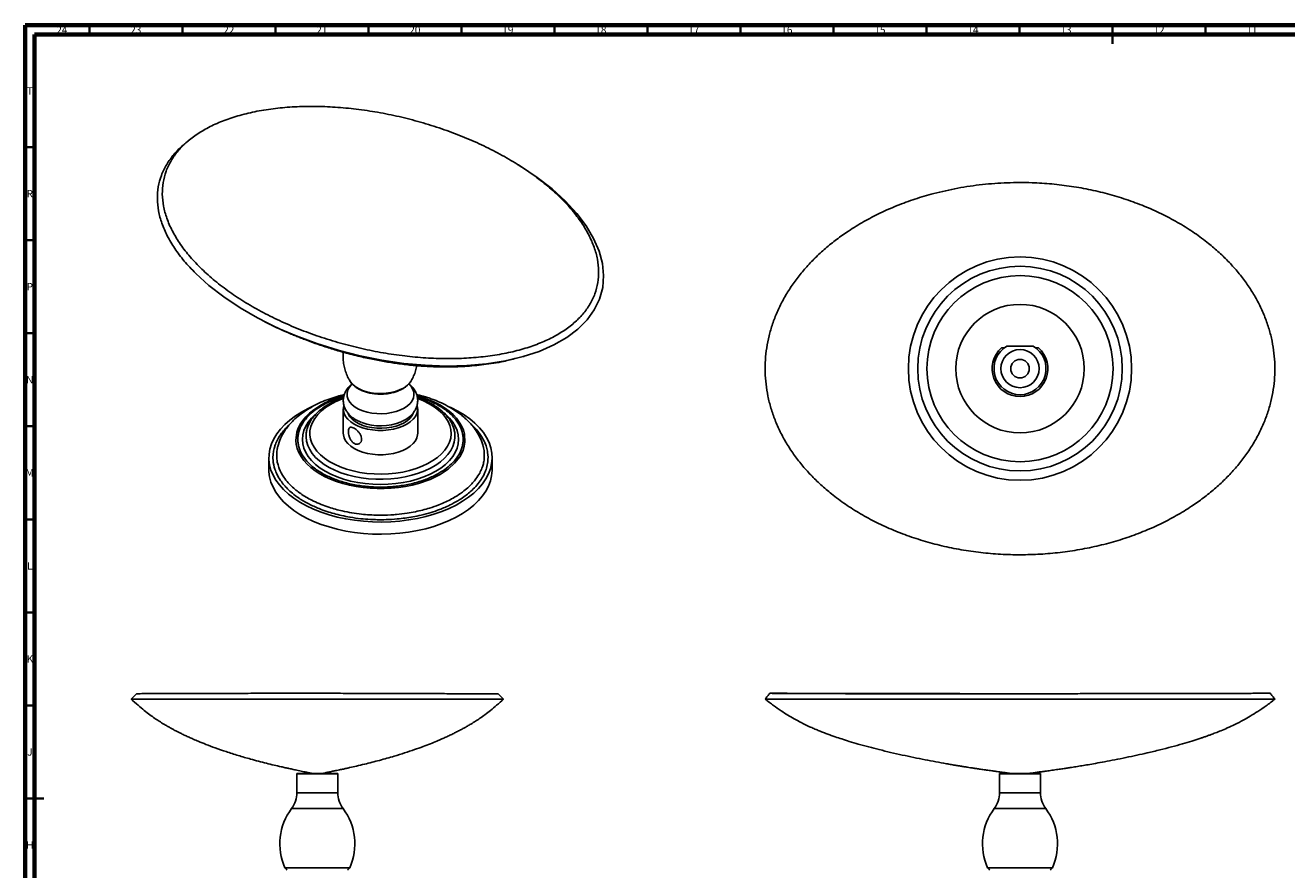
# Model space of a CAD drawing. Units: millimetres. Extents: x 15 to 1184, y 5 to 836.
# Drawn here: x 15 to 693, y 382 to 836 of the extents above; entities that cross this region are included whole.
import ezdxf

# ---------------------------------------------------------------- set-up
doc = ezdxf.new("R2010")
doc.units = ezdxf.units.MM
doc.styles.add('SLDTEXTSTYLE0', font='TXT', dxfattribs={"width": 0.75})

msp = doc.modelspace()

# ---------------------------------------------------------------- linework, layer by layer
at = {"color": 7, "linetype": 'Continuous', "lineweight": 70}
for p, q in [((15, 5), (15, 836)), ((15, 836), (1184, 836)), ((20, 10), (20, 831)), ((20, 831), (1179, 831))]:
    msp.add_line(p, q, dxfattribs=at)
at = {"color": 7, "linetype": 'Continuous', "lineweight": 35}
for p, q in [((49.5, 831), (49.5, 836)), ((99.5, 831), (99.5, 836)), ((149.5, 831), (149.5, 836)), ((199.5, 831), (199.5, 836)), ((249.5, 831), (249.5, 836)), ((299.5, 831), (299.5, 836)), ((349.5, 831), (349.5, 836)), ((399.5, 831), (399.5, 836)), ((449.5, 831), (449.5, 836)), ((499.5, 831), (499.5, 836)), ((549.5, 831), (549.5, 836)), ((599.5, 836), (599.5, 826)), ((599.5, 831), (599.5, 836)), ((649.5, 831), (649.5, 836)), ((20, 770.5), (15, 770.5)), ((20, 720.5), (15, 720.5)), ((20, 670.5), (15, 670.5)), ((20, 620.5), (15, 620.5)), ((20, 570.5), (15, 570.5)), ((20, 520.5), (15, 520.5)), ((20, 470.5), (15, 470.5)), ((15, 420.5), (25, 420.5)), ((20, 420.5), (15, 420.5))]:
    msp.add_line(p, q, dxfattribs=at)
at = {"color": 7, "linetype": 'Continuous', "lineweight": 25}
for p, q in [((282.92, 658.01), (283.21, 658.08)), ((539.74, 662.66), (541.31, 662.66)), ((542.74, 663.6), (556.74, 663.6)), ((558.16, 662.66), (559.74, 662.66)), ((185.97, 629.8), (185.97, 616.74)), ((225.97, 616.74), (225.97, 629.8)), ((145.97, 603.67), (145.97, 597.14)), ((265.97, 597.14), (265.97, 603.67)), ((161.02, 433.89), (172.02, 433.89)), ((161.02, 433.7), (161.02, 423.59)), ((172.02, 433.89), (183.03, 433.89)), ((183.02, 423.59), (183.02, 433.7)), ((538.73, 433.89), (560.74, 433.89)), ((538.74, 433.7), (538.74, 423.59)), ((560.74, 423.59), (560.74, 433.7))]:
    msp.add_line(p, q, dxfattribs=at)
at = {"color": 8, "linetype": 'Continuous', "lineweight": 25}
for p, q in [((183.02, 433.7), (161.02, 433.7)), ((560.74, 433.7), (538.74, 433.7)), ((183.02, 423.59), (161.02, 423.59)), ((560.74, 423.59), (538.74, 423.59)), ((185.83, 415.18), (158.21, 415.18)), ((563.55, 415.18), (535.93, 415.18)), ((154.63, 383.27), (172.02, 383.27)), ((172.02, 383.27), (189.41, 383.27)), ((532.35, 383.27), (567.13, 383.27))]:
    msp.add_line(p, q, dxfattribs=at)
at = {"color": 7, "linetype": 'Continuous', "lineweight": 25, "flags": 128}
for points in [[(281.82, 759.83), (290.22, 754.23), (298.19, 748.05), (305.31, 741.58), (311.47, 734.92), (316.56, 728.18), (320.56, 721.41), (323.47, 714.67), (325.25, 708), (325.9, 701.45), (325.4, 695.06), (323.73, 688.9), (320.91, 683.05), (316.99, 677.63), (312.03, 672.66), (306.07, 668.18), (299.15, 664.2), (291.33, 660.78), (282.66, 657.92), (273.16, 655.67), (263.01, 654.07), (252.39, 653.15), (241.37, 652.88), (230.03, 653.28), (218.47, 654.33), (206.76, 656.04), (194.99, 658.38), (183.24, 661.37), (171.71, 664.95), (160.6, 669.06), (149.97, 673.66), (139.9, 678.71), (130.46, 684.17), (121.72, 690.01), (113.75, 696.18), (106.62, 702.65), (106.62, 702.65)], [(222.26, 644.62), (222.45, 644.91), (222.45, 644.92)], [(221.15, 643.23), (221.21, 643.17), (222.47, 641.8), (223.36, 640.33), (223.86, 638.8), (223.96, 637.25), (223.66, 635.71), (222.96, 634.21), (221.88, 632.79), (220.45, 631.47), (218.7, 630.29), (216.66, 629.28), (214.38, 628.45), (211.91, 627.83), (209.32, 627.43), (206.64, 627.26), (203.95, 627.32), (201.31, 627.6), (198.77, 628.12), (196.39, 628.84), (194.23, 629.76), (192.33, 630.86), (190.73, 632.11), (189.47, 633.49), (188.58, 634.95), (188.08, 636.48), (187.98, 638.03), (188.28, 639.57), (188.98, 641.07), (190.06, 642.5), (190.74, 643.18)], [(163.54, 628.17), (160.23, 626.09), (157.21, 623.86), (154.53, 621.5), (152.18, 619.02), (150.19, 616.44), (148.58, 613.77), (147.34, 611.04), (146.5, 608.25), (146.05, 605.44), (146, 602.61), (146.35, 599.79), (147.09, 597), (148.23, 594.25), (149.75, 591.57), (151.65, 588.96), (153.91, 586.46), (156.51, 584.06), (159.44, 581.8), (162.69, 579.69), (166.22, 577.73), (170.01, 575.94), (174.05, 574.34), (178.29, 572.94), (182.73, 571.74), (187.31, 570.75), (192.02, 569.98), (196.83, 569.44), (201.69, 569.12), (206.58, 569.04), (211.47, 569.18), (216.32, 569.56), (221.1, 570.16), (225.79, 570.98), (230.34, 572.02), (234.72, 573.27), (238.92, 574.73), (242.9, 576.37), (246.63, 578.2), (250.09, 580.2), (253.26, 582.35), (256.11, 584.65), (258.63, 587.07), (260.8, 589.61), (262.6, 592.23), (264.03, 594.94), (265.07, 597.7), (265.72, 600.5), (265.97, 603.32), (265.82, 606.14), (265.27, 608.95), (264.33, 611.72), (262.99, 614.44), (261.28, 617.09), (259.21, 619.65), (256.77, 622.1), (254, 624.43), (250.91, 626.62), (247.52, 628.66), (243.86, 630.53), (243.39, 630.75)], [(169.28, 631.08), (167.14, 630.08), (163.54, 628.17)], [(225.71, 631.66), (225.92, 630.63), (225.92, 628.98), (225.51, 627.35), (224.71, 625.77), (223.52, 624.27), (221.98, 622.88), (220.11, 621.64), (217.95, 620.56), (215.55, 619.67), (212.96, 618.98), (210.22, 618.52), (207.4, 618.29), (204.54, 618.29), (201.72, 618.52), (198.98, 618.98), (196.38, 619.67), (193.98, 620.56), (191.83, 621.64), (189.96, 622.88), (188.42, 624.27), (187.23, 625.77), (186.43, 627.35), (186.02, 628.98), (186.02, 630.63), (186.26, 631.75)], [(223.52, 627.5), (222.96, 626.37), (221.88, 624.95), (220.45, 623.63), (218.7, 622.45), (216.66, 621.44), (214.38, 620.62), (211.91, 619.99), (209.32, 619.59), (206.64, 619.42), (203.95, 619.48), (201.31, 619.77), (198.77, 620.28), (196.39, 621), (194.23, 621.93), (192.33, 623.02), (190.73, 624.27), (189.47, 625.65), (188.58, 627.11), (188.38, 627.59)], [(225.97, 616.74), (225.92, 615.91), (225.51, 614.28), (224.71, 612.7), (223.52, 611.2), (221.98, 609.82), (220.11, 608.57), (217.95, 607.49), (215.55, 606.6), (212.96, 605.92), (210.22, 605.46), (207.4, 605.22), (204.54, 605.22), (201.72, 605.46), (198.98, 605.92), (196.38, 606.6), (193.98, 607.49), (191.83, 608.57), (189.96, 609.82), (188.42, 611.2), (187.23, 612.7), (186.43, 614.28), (186.02, 615.91), (185.97, 616.74)], [(145.97, 597.14), (146, 596.08), (146.35, 593.26), (147.09, 590.47), (148.23, 587.72), (149.75, 585.04), (151.65, 582.43), (153.91, 579.92), (156.51, 577.53), (159.44, 575.27), (162.69, 573.15), (166.22, 571.2), (170.01, 569.41), (174.05, 567.81), (178.29, 566.41), (182.73, 565.21), (187.31, 564.22), (192.02, 563.45), (196.83, 562.91), (201.69, 562.59), (206.58, 562.51), (211.47, 562.65), (216.32, 563.02), (221.1, 563.62), (225.79, 564.45), (230.34, 565.49), (234.72, 566.74), (238.92, 568.19), (242.9, 569.84), (246.63, 571.67), (250.09, 573.67), (253.26, 575.82), (256.11, 578.12), (258.63, 580.54), (260.8, 583.07), (262.6, 585.7), (264.03, 588.4), (265.07, 591.16), (265.72, 593.97), (265.97, 596.79), (265.97, 597.14)]]:
    msp.add_lwpolyline(points, dxfattribs=at)
at = {"color": 8, "linetype": 'Continuous', "lineweight": 25, "flags": 128}
for points in [[(189.48, 644.94), (189.72, 644.55), (190.85, 643.16), (192.34, 641.89), (194.15, 640.76), (196.24, 639.8), (198.55, 639.04), (201.04, 638.5), (203.64, 638.17), (206.3, 638.09), (208.95, 638.23), (211.53, 638.61), (213.98, 639.21), (216.24, 640.02), (218.27, 641.03)], [(225.61, 636.92), (228.77, 635.96), (231.96, 634.79), (235, 633.45), (237.88, 631.95), (240.46, 630.36), (242.82, 628.63), (244.96, 626.76), (246.82, 624.78), (248.34, 622.78), (249.57, 620.7), (250.51, 618.52), (251.13, 616.28), (251.38, 611.94), (251.03, 609.74), (250.36, 607.54), (248.55, 604.02), (245.83, 600.61), (242.38, 597.52), (238.12, 594.68), (232.65, 591.98), (226.39, 589.79), (222.95, 588.89), (219.35, 588.16), (215.59, 587.59), (211.72, 587.21), (207.98, 587.03), (204.2, 587.02), (200.39, 587.2), (196.57, 587.56), (192.9, 588.1), (189.3, 588.82), (185.73, 589.73), (182.29, 590.83), (179.17, 592.04), (176.21, 593.4), (173.43, 594.91), (170.84, 596.57), (168.56, 598.32), (166.52, 600.18), (164.73, 602.18), (163.24, 604.27), (162.1, 606.35), (161.26, 608.5), (160.72, 610.7), (160.51, 612.95), (161.04, 617.3), (161.79, 619.47), (162.87, 621.62), (164.22, 623.66), (165.87, 625.63), (167.85, 627.56), (170.12, 629.39), (173.82, 631.81), (173.82, 631.81)], [(179.1, 632.25), (176.48, 630.57), (174.17, 628.75), (172.2, 626.8), (170.59, 624.74), (169.35, 622.6), (168.5, 620.39), (168.05, 618.15), (168, 615.89), (168.35, 613.64), (169.1, 611.42), (170.24, 609.26), (171.76, 607.18), (173.65, 605.2), (175.87, 603.35), (178.42, 601.63), (181.25, 600.08), (184.35, 598.7), (187.68, 597.51), (191.2, 596.53), (194.88, 595.76), (198.68, 595.21), (202.55, 594.89), (206.46, 594.8), (210.36, 594.95), (214.22, 595.32), (217.99, 595.93), (221.63, 596.75), (225.11, 597.79), (228.38, 599.02), (231.42, 600.45), (234.19, 602.05), (236.65, 603.8), (238.8, 605.69), (240.59, 607.69), (242.02, 609.8), (243.06, 611.97), (243.71, 614.2), (243.97, 616.46), (243.82, 618.71), (243.26, 620.95), (242.32, 623.14), (240.98, 625.26), (239.28, 627.3), (237.22, 629.22), (234.83, 631.01), (232.14, 632.64), (229.17, 634.11), (225.97, 635.39)], [(240.33, 627.42), (240.89, 626.94), (243.01, 624.9), (244.77, 622.75), (246.16, 620.51), (247.16, 618.2), (247.77, 615.85), (247.97, 613.47), (247.77, 611.1), (247.16, 608.74), (246.16, 606.43), (244.77, 604.19), (243.01, 602.04), (240.89, 600), (238.44, 598.09), (235.67, 596.33), (232.61, 594.73), (229.3, 593.31), (225.77, 592.09), (222.04, 591.07), (218.16, 590.27), (214.16, 589.69), (210.09, 589.34), (205.97, 589.23), (201.85, 589.34), (197.78, 589.69), (193.78, 590.27), (189.9, 591.07), (186.17, 592.09), (182.64, 593.31), (179.32, 594.73), (176.27, 596.33), (173.5, 598.09), (171.05, 600), (168.93, 602.04), (167.17, 604.19), (165.78, 606.43), (164.78, 608.74), (164.17, 611.1), (163.97, 613.47), (164.17, 615.85), (164.78, 618.2), (165.78, 620.51), (167.17, 622.75), (168.93, 624.9), (170.73, 626.66)], [(245.97, 614.83), (245.94, 614.24), (245.59, 611.95), (244.85, 609.69), (243.72, 607.48), (242.22, 605.35), (240.36, 603.31), (238.15, 601.39), (235.63, 599.61), (232.81, 597.98), (229.72, 596.53), (226.4, 595.25), (222.87, 594.18), (219.18, 593.31), (215.36, 592.66), (211.44, 592.23), (207.47, 592.03), (203.48, 592.06), (199.52, 592.32), (195.62, 592.8), (191.82, 593.51), (188.17, 594.43), (184.69, 595.55), (181.42, 596.87), (178.4, 598.37), (175.65, 600.04), (173.2, 601.86), (171.08, 603.81), (169.31, 605.87), (167.9, 608.02), (166.86, 610.25), (166.22, 612.52), (165.97, 614.82), (165.98, 615.66)]]:
    msp.add_lwpolyline(points, dxfattribs=at)
at = {"color": 7, "linetype": 'Continuous', "lineweight": 25}
for radius in [60, 55, 50, 34.55, 10.25, 5]:
    msp.add_circle((549.74, 651.48), radius, dxfattribs=at)
for centre, radius, start, end in [((549.74, 651.48), 15, 131.81031, 48.18969), ((549.74, 651.48), 14, 120, 60), ((205.94, 649.2), 28.53, 249.53194, 292.92206), ((157.02, 433.7), 4, 0, 2.70815), ((187.02, 433.7), 4, 177.29185, 180), ((534.74, 433.7), 4, 0, 2.70815), ((564.74, 433.7), 4, 177.29185, 180), ((147.02, 423.59), 14, 323.07609, 0), ((197.02, 423.59), 14, 180, 216.92391), ((524.74, 423.59), 14, 323.07609, 0), ((574.74, 423.59), 14, 180, 216.92391), ((183.49, 396.19), 31.62, 143.07609, 204.11527), ((160.55, 396.19), 31.62, 335.88473, 36.92391), ((561.2, 396.19), 31.62, 143.07609, 204.11527), ((538.27, 396.19), 31.62, 335.88473, 36.92391), ((156.46, 384.09), 2, 204.11527, 249.75242), ((187.59, 384.09), 2, 290.24758, 335.88473), ((534.17, 384.09), 2, 204.11527, 249.75242), ((565.3, 384.09), 2, 290.24758, 335.88473)]:
    msp.add_arc(centre, radius, start, end, dxfattribs=at)
at = {"color": 8, "linetype": 'Continuous', "lineweight": 25}
for centre, radius, start, end in [((212.83, 651.1), 11.45, 298.36642, 325.51868), ((200.25, 595.07), 42.77, 109.51465, 119.63547)]:
    msp.add_arc(centre, radius, start, end, dxfattribs=at)
at = {"color": 7, "linetype": 'Continuous', "lineweight": 25}
for points, knots in [([(109.03, 705.81), (106.95, 707.97), (102.84, 712.25), (97.86, 718.9), (93.88, 725.55), (90.99, 732.18), (89.2, 738.74), (88.51, 745.17), (88.95, 751.44), (90.52, 757.47), (93.22, 763.18), (96.99, 768.5), (101.79, 773.36), (107.57, 777.74), (114.29, 781.62), (121.9, 784.96), (130.36, 787.72), (139.6, 789.88), (149.48, 791.4), (159.87, 792.27), (170.66, 792.49), (181.77, 792.06), (193.11, 790.99), (204.6, 789.28), (216.17, 786.94), (227.68, 783.98), (238.98, 780.44), (249.91, 776.36), (260.37, 771.8), (270.27, 766.8), (279.56, 761.39), (288.17, 755.63), (296.01, 749.54), (303.01, 743.2), (309.07, 736.67), (314.09, 730.06), (318.06, 723.43), (320.94, 716.84), (322.74, 710.32), (323.43, 703.93), (322.99, 697.72), (321.42, 691.74), (318.72, 686.07), (314.95, 680.8), (310.15, 675.97), (304.37, 671.61), (297.65, 667.75), (290.04, 664.41), (281.58, 661.64), (272.34, 659.46), (262.46, 657.91), (252.07, 657.01), (241.28, 656.76), (230.17, 657.16), (218.83, 658.2), (207.33, 659.88), (195.77, 662.19), (184.25, 665.12), (172.95, 668.64), (162.02, 672.68), (151.57, 677.21), (141.67, 682.18), (132.37, 687.55), (123.78, 693.3), (115.89, 699.36), (111.31, 703.66), (109.03, 705.81)], [0, 0, 0, 0, 0.017564, 0.0346463, 0.0512413, 0.0673478, 0.0829736, 0.0981349, 0.1128627, 0.1272232, 0.1411467, 0.1545983, 0.1677194, 0.1806442, 0.1935146, 0.2064752, 0.219669, 0.2332505, 0.2472052, 0.2614885, 0.2761861, 0.2913467, 0.3070021, 0.3231787, 0.339877, 0.3571175, 0.374711, 0.3924493, 0.4103119, 0.4282564, 0.4462392, 0.4642166, 0.4821445, 0.5, 0.5175669, 0.5346441, 0.5512391, 0.5673472, 0.5829731, 0.5981347, 0.6128628, 0.6272231, 0.6411467, 0.6545982, 0.6677194, 0.6806442, 0.6935145, 0.7064751, 0.719669, 0.7332504, 0.7472052, 0.7614885, 0.7761861, 0.7913466, 0.807002, 0.8231787, 0.839877, 0.8571174, 0.8747111, 0.892449, 0.9103145, 0.9282558, 0.9462366, 0.9642139, 0.9821471, 1, 1, 1, 1]), ([(102.69, 773.91), (102.32, 773.6), (101.59, 772.99), (100.86, 772.37), (100.49, 772.06)], [0, 0, 0, 0, 0.499983, 1, 1, 1, 1]), ([(106.62, 702.65), (104.51, 704.86), (100.33, 709.2), (95.27, 715.96), (91.24, 722.73), (88.32, 729.48), (86.51, 736.16), (85.85, 742.73), (86.33, 749.13), (87.99, 755.3), (90.77, 761.17), (94.79, 766.58), (98.09, 770.22), (100.33, 771.88), (100.54, 772.04)], [0, 0, 0, 0, 0.10313, 0.203529, 0.301174, 0.396081, 0.48829, 0.577947, 0.66521, 0.750472, 0.833316, 0.913514, 0.991867, 1, 1, 1, 1]), ([(281.83, 759.84), (281.46, 760.08), (280.7, 760.55), (279.94, 761.02), (279.56, 761.26)], [0, 0, 0, 0, 0.500014, 1, 1, 1, 1]), ([(503.33, 745.56), (499.96, 744.62), (493.3, 742.74), (483.65, 739.18), (474.45, 735.15), (465.73, 730.6), (457.97, 725.84), (451.13, 721), (445.14, 716.17), (439.59, 711.05), (434.48, 705.67), (429.85, 700.02), (425.72, 694.14), (422.14, 688.08), (419.11, 681.87), (416.67, 675.56), (414.8, 669.16), (413.51, 662.7), (412.79, 656.2), (412.66, 649.68), (413.11, 643.15), (414.15, 636.66), (415.77, 630.2), (417.98, 623.81), (420.77, 617.53), (424.12, 611.39), (428, 605.45), (432.39, 599.73), (437.27, 594.25), (442.61, 589.03), (448.8, 583.74), (455.91, 578.47), (464, 573.35), (472.65, 568.68), (481.81, 564.52), (491.42, 560.87), (501.4, 557.8), (511.64, 555.31), (522.07, 553.43), (532.63, 552.16), (543.29, 551.49), (553.98, 551.42), (564.66, 551.97), (575.29, 553.13), (585.8, 554.9), (596.13, 557.27), (606.17, 560.24), (615.82, 563.76), (625.03, 567.81), (633.75, 572.35), (641.5, 577.11), (648.34, 581.95), (654.33, 586.78), (659.89, 591.9), (665, 597.29), (669.63, 602.93), (673.75, 608.81), (677.34, 614.88), (680.36, 621.08), (682.81, 627.39), (684.68, 633.79), (685.97, 640.25), (686.68, 646.75), (686.81, 653.28), (686.36, 659.8), (685.32, 666.3), (683.7, 672.75), (681.49, 679.14), (678.71, 685.43), (675.36, 691.56), (671.47, 697.51), (667.08, 703.22), (662.21, 708.7), (656.87, 713.92), (650.68, 719.21), (643.57, 724.48), (635.47, 729.6), (626.83, 734.27), (617.67, 738.44), (608.05, 742.08), (598.08, 745.16), (587.84, 747.64), (577.41, 749.52), (566.84, 750.8), (555.3, 751.52), (542.82, 751.51), (529.49, 750.53), (516.27, 748.66), (507.64, 746.59), (503.33, 745.56)], [0, 0, 0, 0, 0.014009, 0.027723, 0.04114, 0.054258, 0.067079, 0.07754, 0.087807, 0.097883, 0.107777, 0.117517, 0.127107, 0.136514, 0.145714, 0.154726, 0.163602, 0.172376, 0.181083, 0.189768, 0.198472, 0.207234, 0.216091, 0.225098, 0.234277, 0.243611, 0.253076, 0.26268, 0.272458, 0.282422, 0.292582, 0.305049, 0.317832, 0.33093, 0.344359, 0.358115, 0.372086, 0.386154, 0.400296, 0.414507, 0.428759, 0.443035, 0.457319, 0.471582, 0.485818, 0.500003, 0.514012, 0.527728, 0.541141, 0.554262, 0.567082, 0.577543, 0.58781, 0.597886, 0.60778, 0.61752, 0.62711, 0.636517, 0.645717, 0.654729, 0.663605, 0.672378, 0.681086, 0.689771, 0.698475, 0.707237, 0.716094, 0.725101, 0.73428, 0.743614, 0.753079, 0.762683, 0.772461, 0.782425, 0.792585, 0.805052, 0.817835, 0.830933, 0.844362, 0.858117, 0.872089, 0.886157, 0.900299, 0.91451, 0.928761, 0.946608, 0.964454, 0.982262, 1, 1, 1, 1]), ([(143.8, 676.66), (145.66, 675.74), (148.99, 674.07), (153.53, 671.99), (157.03, 670.46), (159.8, 669.3), (162.22, 668.32), (166.18, 666.76), (171.7, 664.73), (178.71, 662.41), (186.05, 660.22), (193.69, 658.23), (201.48, 656.51), (208.81, 655.15), (216.06, 654.05), (223.81, 653.16), (232.36, 652.54), (241.63, 652.31), (251.46, 652.61), (261.73, 653.58), (271.03, 655), (276.76, 656.48), (279.05, 657.07)], [0, 0, 0, 0, 0.046066, 0.082581, 0.110001, 0.130436, 0.14953, 0.167697, 0.223701, 0.277641, 0.328511, 0.390834, 0.449399, 0.50067, 0.55057, 0.605933, 0.666453, 0.731826, 0.801254, 0.873207, 0.949366, 1, 1, 1, 1]), ([(185.88, 660.32), (185.85, 659.36), (185.78, 657.35), (186.11, 654.33), (186.74, 651.34), (187.71, 648.51), (188.64, 646.37), (189.33, 645.25), (189.51, 644.95)], [0, 0, 0, 0, 0.179963, 0.374453, 0.564996, 0.751471, 0.93367, 1, 1, 1, 1]), ([(222.41, 644.87), (222.43, 644.9), (222.98, 645.74), (223.82, 647.56), (224.89, 650.26), (225.32, 652.16), (225.53, 653.1)], [0, 0, 0, 0, 0.014467, 0.343067, 0.674748, 1, 1, 1, 1]), ([(189.49, 644.97), (189.71, 644.61), (190.22, 643.75), (191.38, 642.53), (192.92, 641.31), (194.74, 640.23), (196.8, 639.34), (199.04, 638.63), (201.42, 638.13), (203.89, 637.84), (206.4, 637.77), (208.9, 637.92), (211.34, 638.28), (213.68, 638.85), (215.83, 639.61), (217.22, 640.28), (217.89, 640.66), (217.97, 640.71)], [0, 0, 0, 0, 0.050394, 0.119922, 0.19139, 0.26412, 0.337344, 0.41049, 0.483443, 0.556225, 0.628916, 0.701616, 0.77441, 0.8474, 0.920699, 0.990407, 1, 1, 1, 1]), ([(217.97, 640.71), (218.3, 640.9), (219.24, 641.47), (220.57, 642.55), (221.66, 643.66), (222.08, 644.39), (222.19, 644.58)], [0, 0, 0, 0, 0.183409, 0.52894, 0.874095, 1, 1, 1, 1]), ([(186.51, 637.56), (186.36, 637.53), (185.07, 637.25), (182.31, 636.47), (178.22, 635.16), (173.84, 633.39), (169.64, 631.31), (165.84, 629.04), (162.29, 626.47), (159.27, 623.83), (156.62, 621), (154.28, 617.86), (152.09, 614.08), (151.2, 611.16), (150.76, 609.69)], [0, 0, 0, 0, 0.00825, 0.072596, 0.157686, 0.247685, 0.34279, 0.434138, 0.517057, 0.611037, 0.69409, 0.788044, 0.893204, 1, 1, 1, 1]), ([(190.72, 643.32), (190.43, 643.1), (189.58, 642.46), (188.45, 641.19), (187.33, 639.59), (186.52, 637.83), (186.03, 635.95), (185.92, 634), (186.17, 632.11), (186.76, 630.31), (187.66, 628.62), (188.86, 627.05), (190.36, 625.6), (192.16, 624.3), (193.99, 623.26), (195.3, 622.75), (195.84, 622.54)], [0, 0, 0, 0, 0.039456, 0.116061, 0.189673, 0.260687, 0.337343, 0.411211, 0.48334, 0.554872, 0.627131, 0.701408, 0.778603, 0.858919, 0.941689, 1, 1, 1, 1]), ([(217.12, 622.94), (217.84, 623.28), (219.33, 623.99), (221.22, 625.31), (222.82, 626.77), (224.08, 628.33), (225.03, 629.98), (225.69, 631.77), (226.01, 633.66), (225.96, 635.59), (225.55, 637.44), (224.82, 639.19), (223.78, 640.83), (222.59, 642.23), (221.64, 643), (221.23, 643.33)], [0, 0, 0, 0, 0.08588, 0.17626, 0.25724, 0.335216, 0.410198, 0.482883, 0.560955, 0.636642, 0.711112, 0.785495, 0.861252, 0.93958, 1, 1, 1, 1]), ([(261.2, 609.59), (260.8, 610.94), (260.04, 613.54), (258.09, 617.17), (255.89, 620.29), (253.65, 622.81), (251.62, 624.76), (249.67, 626.41), (246.93, 628.48), (243.34, 630.75), (239.01, 632.96), (235.39, 634.48), (232.51, 635.54), (230.06, 636.33), (227.72, 637.02), (226.12, 637.39), (225.44, 637.55)], [0, 0, 0, 0, 0.101954, 0.19662, 0.290736, 0.364465, 0.422536, 0.477504, 0.530263, 0.639878, 0.737784, 0.81827, 0.86578, 0.910608, 0.961841, 1, 1, 1, 1]), ([(178.1, 632.35), (177.62, 632.07), (176.25, 631.25), (174.17, 629.77), (171.98, 627.89), (170.1, 625.87), (168.55, 623.74), (167.34, 621.53), (166.51, 619.26), (166.07, 617.34), (166.04, 616.17), (166.03, 615.79)], [0, 0, 0, 0, 0.0665926, 0.192722, 0.3189253, 0.4448824, 0.5702467, 0.6946023, 0.8175939, 0.9391115, 1, 1, 1, 1]), ([(186.09, 635.92), (186.08, 635.91), (184.94, 635.57), (182.83, 634.71), (180.18, 633.51), (178.68, 632.67), (178.1, 632.35)], [0, 0, 0, 0, 0.004326, 0.38305, 0.762335, 1, 1, 1, 1]), ([(245.93, 614.75), (245.94, 614.96), (246.02, 615.93), (245.79, 617.67), (245.23, 619.92), (244.31, 622.13), (243.05, 624.27), (241.45, 626.32), (239.53, 628.28), (237.31, 630.12), (234.8, 631.83), (232.03, 633.38), (229.05, 634.77), (226.89, 635.54), (225.82, 635.92)], [0, 0, 0, 0, 0.02376, 0.110081, 0.196364, 0.283082, 0.370623, 0.459132, 0.548523, 0.638568, 0.729011, 0.819635, 0.91028, 1, 1, 1, 1]), ([(191.83, 619.47), (191.45, 619.65), (190.68, 620.03), (189.78, 620.03), (189.12, 619.58), (188.76, 618.63), (188.71, 617.31), (188.94, 615.76), (189.45, 614.16), (190.26, 612.69), (191.32, 611.54), (192.53, 610.9), (193.74, 610.8), (194.81, 611.24), (195.58, 612.14), (195.89, 613.4), (195.7, 614.83), (195.05, 616.29), (194.06, 617.65), (192.91, 618.77), (192.16, 619.25), (191.83, 619.47)], [0, 0, 0, 0, 0.052567, 0.105096, 0.158599, 0.212881, 0.266066, 0.317973, 0.370417, 0.424352, 0.478456, 0.531173, 0.583121, 0.636001, 0.69017, 0.743996, 0.796279, 0.848266, 0.901616, 0.955905, 1, 1, 1, 1]), ([(150.82, 609.66), (150.64, 609.07), (150.17, 607.57), (150.21, 606.03), (150.24, 605.09)], [0, 0, 0, 0, 0.38677, 1, 1, 1, 1]), ([(261.74, 604.97), (261.75, 605.38), (261.81, 606.68), (261.58, 608.23), (261.26, 609.36), (261.19, 609.59)], [0, 0, 0, 0, 0.263268, 0.846007, 1, 1, 1, 1]), ([(74.78, 476.79), (74.32, 476.3), (73.4, 475.34), (72.48, 474.37), (72.02, 473.89)], [0, 0, 0, 0, 0.499974, 1, 1, 1, 1]), ([(269.14, 476.79), (269.16, 476.78), (269.22, 476.77), (268.29, 476.76), (266.43, 476.76), (263.77, 476.76), (260.62, 476.77), (257.16, 476.77), (253.2, 476.79), (248.76, 476.8), (244.11, 476.82), (239.39, 476.84), (234.68, 476.86), (229.7, 476.88), (224.47, 476.9), (218.99, 476.92), (213.28, 476.94), (207.41, 476.96), (201.4, 476.97), (195.29, 476.99), (189.11, 477), (182.87, 477.02), (176.58, 477.03), (170.28, 477.03), (163.98, 477.03), (157.7, 477.04), (151.45, 477.03), (145.27, 477.03), (139.17, 477.02), (133.22, 477.01), (127.45, 477), (121.89, 476.98), (116.56, 476.97), (111.47, 476.96), (106.31, 476.95), (101.16, 476.93), (96.15, 476.92), (91.59, 476.9), (87.51, 476.89), (83.94, 476.87), (80.93, 476.86), (78.5, 476.84), (76.66, 476.83), (75.45, 476.81), (74.8, 476.8), (74.87, 476.79), (74.9, 476.79)], [0, 0, 0, 0, 0.018736, 0.054725, 0.090614, 0.126359, 0.154566, 0.182162, 0.209125, 0.235472, 0.261194, 0.282157, 0.302702, 0.32284, 0.342587, 0.362001, 0.381087, 0.399784, 0.418044, 0.435908, 0.453484, 0.470844, 0.48807, 0.505248, 0.522464, 0.539802, 0.557344, 0.575201, 0.593424, 0.611981, 0.630823, 0.649971, 0.669492, 0.689414, 0.709758, 0.734751, 0.76041, 0.786732, 0.813744, 0.841438, 0.869585, 0.897939, 0.926454, 0.955115, 0.98386, 1, 1, 1, 1]), ([(272.02, 473.89), (271.56, 474.37), (270.64, 475.34), (269.72, 476.3), (269.26, 476.79)], [0, 0, 0, 0, 0.500026, 1, 1, 1, 1]), ([(415.22, 477.03), (414.8, 476.51), (413.98, 475.46), (413.15, 474.41), (412.74, 473.89)], [0, 0, 0, 0, 0.499996, 1, 1, 1, 1]), ([(415.24, 477.03), (415.34, 477.03), (415.55, 477.04), (416.58, 477.04), (418.15, 477.03), (420.29, 477.03), (423.01, 477.02), (426.27, 477.01), (430.06, 477), (434.35, 476.98), (439.12, 476.97), (444.34, 476.96), (450.41, 476.95), (457.38, 476.93), (465.33, 476.92), (473.82, 476.9), (482.83, 476.89), (492.29, 476.87), (502.11, 476.86), (512.2, 476.84), (522.47, 476.83), (532.88, 476.81), (541.98, 476.79), (547.59, 476.79), (549.7, 476.79)], [0, 0, 0, 0, 0.034718, 0.069682, 0.105055, 0.141065, 0.177814, 0.215235, 0.253233, 0.291846, 0.331211, 0.371385, 0.41241, 0.462811, 0.514555, 0.567634, 0.622107, 0.677954, 0.734715, 0.791893, 0.849393, 0.907185, 0.965162, 1, 1, 1, 1]), ([(504.04, 476.76), (500.73, 476.76), (494.17, 476.77), (484.69, 476.77), (475.64, 476.79), (467.08, 476.8), (459.47, 476.82), (452.77, 476.84), (446.9, 476.86), (441.46, 476.88), (436.46, 476.9), (431.94, 476.92), (427.91, 476.94), (424.4, 476.96), (421.45, 476.97), (419.07, 476.99), (417.24, 477), (415.99, 477.02), (415.3, 477.03), (415.28, 477.03), (415.27, 477.03)], [0, 0, 0, 0, 0.075328, 0.149013, 0.221037, 0.29139, 0.360072, 0.416053, 0.470916, 0.524692, 0.577425, 0.629269, 0.680239, 0.730166, 0.778928, 0.826636, 0.873569, 0.91993, 0.965931, 1, 1, 1, 1]), ([(684.2, 477.03), (684.22, 477.03), (684.3, 477.03), (683.87, 477.03), (682.91, 477.04), (681.32, 477.03), (679.18, 477.03), (676.47, 477.02), (673.2, 477.01), (669.41, 477), (665.12, 476.98), (660.36, 476.97), (655.13, 476.96), (649.07, 476.95), (642.09, 476.93), (634.15, 476.92), (625.65, 476.9), (616.65, 476.89), (607.19, 476.87), (597.36, 476.86), (587.28, 476.84), (577, 476.83), (566.59, 476.81), (555.22, 476.79), (542.92, 476.78), (529.79, 476.77), (516.78, 476.76), (508.28, 476.76), (504.04, 476.76)], [0, 0, 0, 0, 0.0070532, 0.0345262, 0.062194, 0.0901863, 0.1186816, 0.1477621, 0.1773745, 0.2074432, 0.2379983, 0.2691492, 0.3009402, 0.3334044, 0.3732875, 0.414234, 0.4562372, 0.4993428, 0.5435359, 0.5884528, 0.6336986, 0.6792029, 0.7249394, 0.7708096, 0.8282503, 0.8856795, 0.9429679, 1, 1, 1, 1]), ([(686.74, 473.89), (686.32, 474.41), (685.5, 475.46), (684.67, 476.51), (684.26, 477.03)], [0, 0, 0, 0, 0.500004, 1, 1, 1, 1]), ([(72.02, 473.89), (73.22, 472.77), (75.48, 470.67), (78.83, 467.88), (81.85, 465.56), (84.55, 463.65), (87.05, 461.99), (89.27, 460.61), (91.22, 459.46), (92.83, 458.54), (94.36, 457.7), (95.88, 456.9), (97.4, 456.12), (99.1, 455.27), (100.99, 454.36), (103.11, 453.38), (105.46, 452.33), (108.48, 451.04), (112.41, 449.45), (117.38, 447.59), (123.16, 445.59), (129.52, 443.57), (135.33, 441.89), (140.38, 440.53), (144.6, 439.45), (148.66, 438.46), (152.04, 437.67), (154.7, 437.07), (156.86, 436.6), (158.7, 436.2), (160.35, 435.84), (161.8, 435.53), (163.29, 435.22), (164.78, 434.91), (166.33, 434.59), (167.67, 434.3), (168.67, 434.06), (169.09, 433.95), (169.31, 433.89)], [0, 0, 0, 0, 0.046014, 0.086443, 0.121994, 0.153016, 0.179665, 0.205982, 0.226277, 0.242955, 0.25936, 0.275556, 0.291567, 0.307411, 0.32895, 0.350227, 0.373025, 0.40101, 0.442211, 0.491636, 0.549572, 0.613583, 0.67838, 0.719156, 0.760108, 0.800324, 0.836158, 0.857352, 0.876489, 0.89802, 0.910463, 0.923938, 0.939642, 0.953607, 0.968512, 0.983812, 0.991739, 1, 1, 1, 1]), ([(271.95, 473.89), (271.97, 473.89), (272.03, 473.89), (271.51, 473.89), (270.38, 473.89), (268.6, 473.89), (266.23, 473.89), (263.26, 473.89), (259.74, 473.89), (255.69, 473.89), (251.14, 473.89), (246.39, 473.89), (241.55, 473.89), (236.72, 473.89), (231.6, 473.89), (226.21, 473.89), (220.57, 473.89), (214.69, 473.89), (208.62, 473.89), (202.42, 473.89), (196.1, 473.89), (189.71, 473.89), (183.25, 473.89), (176.74, 473.89), (170.22, 473.89), (163.7, 473.89), (157.2, 473.89), (150.75, 473.89), (144.36, 473.89), (138.07, 473.89), (131.93, 473.89), (125.99, 473.89), (120.28, 473.89), (114.8, 473.89), (109.58, 473.89), (104.28, 473.89), (99.02, 473.89), (93.89, 473.89), (89.23, 473.89), (85.06, 473.89), (81.42, 473.89), (78.34, 473.89), (75.86, 473.89), (73.97, 473.89), (72.73, 473.89), (72.05, 473.89), (72.12, 473.89), (72.14, 473.89)], [0, 0, 0, 0, 0.011291, 0.03986, 0.068386, 0.096858, 0.125228, 0.153246, 0.180678, 0.207504, 0.233746, 0.259387, 0.28031, 0.300843, 0.320996, 0.340783, 0.360265, 0.379444, 0.398258, 0.416659, 0.434683, 0.452435, 0.469982, 0.487398, 0.504767, 0.522176, 0.539701, 0.557415, 0.575428, 0.593787, 0.612455, 0.631385, 0.650593, 0.670148, 0.690077, 0.710397, 0.735331, 0.760898, 0.787093, 0.813952, 0.841464, 0.869408, 0.897543, 0.925828, 0.95425, 0.982753, 1, 1, 1, 1]), ([(174.74, 433.89), (174.98, 433.96), (175.46, 434.09), (176.59, 434.35), (178.21, 434.7), (180.11, 435.1), (181.75, 435.43), (183.19, 435.74), (184.42, 436), (185.83, 436.3), (187.48, 436.66), (190, 437.22), (193.3, 437.97), (198.66, 439.25), (205.43, 440.97), (212.62, 443), (218.88, 444.94), (224.04, 446.66), (228.67, 448.33), (232.65, 449.86), (236.01, 451.23), (238.78, 452.42), (241.11, 453.46), (243.24, 454.45), (245.32, 455.45), (247.42, 456.51), (249.34, 457.51), (251.09, 458.47), (252.76, 459.42), (254.76, 460.6), (257.03, 462.02), (259.55, 463.69), (262.25, 465.6), (265.26, 467.91), (268.58, 470.68), (270.83, 472.78), (272.02, 473.89)], [0, 0, 0, 0, 0.010057, 0.019444, 0.036808, 0.056344, 0.073366, 0.086542, 0.098236, 0.109114, 0.127781, 0.145598, 0.18137, 0.222119, 0.299651, 0.376514, 0.43089, 0.482764, 0.528523, 0.568263, 0.602154, 0.62978, 0.652302, 0.673636, 0.695234, 0.717126, 0.739352, 0.756275, 0.773462, 0.794258, 0.821492, 0.848037, 0.878894, 0.914219, 0.954356, 1, 1, 1, 1]), ([(412.74, 473.89), (414.24, 472.73), (417.05, 470.56), (421.15, 467.7), (424.83, 465.35), (428.12, 463.41), (431.03, 461.83), (433.81, 460.42), (436.4, 459.18), (438.92, 458.06), (441.24, 457.08), (443.55, 456.15), (445.86, 455.28), (448.16, 454.44), (450.82, 453.5), (454.09, 452.41), (458.21, 451.12), (463.07, 449.68), (468.42, 448.21), (474.21, 446.71), (480.22, 445.26), (486.43, 443.85), (492.59, 442.54), (498.61, 441.32), (504.47, 440.21), (509.22, 439.36), (512.85, 438.73), (515.36, 438.3), (517.63, 437.93), (519.66, 437.6), (521.45, 437.32), (523.21, 437.04), (524.99, 436.77), (527.01, 436.46), (529.27, 436.13), (531.84, 435.76), (534.44, 435.4), (536.92, 435.05), (539.04, 434.77), (540.6, 434.56), (541.72, 434.4), (542.68, 434.27), (543.89, 434.11), (544.73, 433.97), (545.18, 433.89)], [0, 0, 0, 0, 0.040631, 0.076076, 0.107114, 0.134266, 0.157839, 0.177989, 0.201083, 0.219393, 0.237349, 0.255117, 0.272727, 0.290198, 0.307544, 0.333282, 0.36401, 0.400094, 0.441872, 0.48287, 0.528239, 0.574199, 0.619282, 0.66324, 0.705856, 0.746941, 0.766702, 0.784894, 0.801335, 0.816018, 0.828942, 0.840137, 0.85418, 0.867659, 0.884062, 0.903262, 0.923259, 0.940197, 0.957001, 0.969112, 0.974115, 0.981156, 0.990075, 1, 1, 1, 1]), ([(503.33, 473.89), (499.96, 473.89), (493.3, 473.89), (483.65, 473.89), (474.45, 473.89), (465.73, 473.89), (457.97, 473.89), (451.13, 473.89), (445.14, 473.89), (439.59, 473.89), (434.48, 473.89), (429.85, 473.89), (425.72, 473.89), (422.14, 473.89), (419.11, 473.89), (416.67, 473.89), (414.79, 473.89), (413.52, 473.89), (412.82, 473.89), (412.8, 473.89), (412.8, 473.89)], [0, 0, 0, 0, 0.074768, 0.147961, 0.219563, 0.289575, 0.358005, 0.413836, 0.468627, 0.522407, 0.575209, 0.627195, 0.678374, 0.728578, 0.777681, 0.825779, 0.87315, 0.919974, 0.966448, 1, 1, 1, 1]), ([(686.68, 473.89), (686.7, 473.89), (686.78, 473.89), (686.33, 473.89), (685.33, 473.89), (683.7, 473.89), (681.49, 473.89), (678.71, 473.89), (675.36, 473.89), (671.47, 473.89), (667.08, 473.89), (662.21, 473.89), (656.87, 473.89), (650.68, 473.89), (643.57, 473.89), (635.47, 473.89), (626.83, 473.89), (617.67, 473.89), (608.05, 473.89), (598.08, 473.89), (587.84, 473.89), (577.41, 473.89), (566.84, 473.89), (555.3, 473.89), (542.82, 473.89), (529.49, 473.89), (516.27, 473.89), (507.64, 473.89), (503.33, 473.89)], [0, 0, 0, 0, 0.00767, 0.035513, 0.063541, 0.091871, 0.120681, 0.150042, 0.179899, 0.210175, 0.240895, 0.27217, 0.304042, 0.336541, 0.376419, 0.417309, 0.459204, 0.50216, 0.546161, 0.590852, 0.63585, 0.681086, 0.726544, 0.772128, 0.829217, 0.886299, 0.943262, 1, 1, 1, 1]), ([(554.3, 433.89), (554.89, 433.99), (555.96, 434.17), (557.39, 434.35), (558.57, 434.51), (559.69, 434.67), (561.25, 434.88), (563.42, 435.17), (566.22, 435.56), (569.21, 435.99), (572.05, 436.4), (574.48, 436.77), (576.5, 437.08), (578.23, 437.35), (580.35, 437.69), (583.04, 438.12), (586.53, 438.71), (590.59, 439.41), (595.36, 440.28), (600.82, 441.32), (606.63, 442.48), (612.47, 443.73), (618.57, 445.1), (624.81, 446.59), (631.1, 448.22), (636.82, 449.8), (641.9, 451.31), (645.59, 452.49), (648.05, 453.31), (649.55, 453.83), (650.99, 454.34), (652.69, 454.97), (654.97, 455.83), (657.87, 456.98), (661.37, 458.47), (665.43, 460.35), (669.57, 462.47), (673.7, 464.82), (677.78, 467.37), (682.21, 470.4), (685.17, 472.68), (686.74, 473.89)], [0, 0, 0, 0, 0.012968, 0.023624, 0.030685, 0.038204, 0.047769, 0.064322, 0.084949, 0.108051, 0.128633, 0.146184, 0.160583, 0.172234, 0.183407, 0.206276, 0.230437, 0.258838, 0.293928, 0.333698, 0.377381, 0.420151, 0.460873, 0.510616, 0.556767, 0.599303, 0.637006, 0.669704, 0.682031, 0.693684, 0.704739, 0.717299, 0.734772, 0.757124, 0.784192, 0.815896, 0.852407, 0.883281, 0.91765, 0.956224, 1, 1, 1, 1])]:
    msp.add_open_spline(points, degree=3, knots=knots, dxfattribs=at)
at = {"color": 8, "linetype": 'Continuous', "lineweight": 25}
for points, knots in [([(174.53, 631.62), (173.3, 630.85), (170.37, 629.03), (167.35, 626.32), (165.15, 623.73), (163.8, 621.7), (162.75, 619.62), (162.02, 617.52), (161.59, 615.37), (161.47, 613.2), (161.67, 611.04), (162.18, 608.91), (163, 606.78), (164.5, 604.03), (166.61, 601.38), (169.27, 598.92), (171.55, 597.18), (174.04, 595.57), (176.74, 594.1), (179.66, 592.75), (183.8, 591.14), (188.3, 589.84), (193.05, 588.88), (196.71, 588.34), (200.4, 587.98), (204.1, 587.81), (207.84, 587.81), (212.81, 588.05), (217.73, 588.65), (222.47, 589.61), (225.86, 590.49), (230.08, 591.83), (233.94, 593.44), (238.08, 595.65), (241.63, 598.01), (245.05, 601.05), (247.7, 604.37), (249.26, 607.38), (250.06, 609.98), (250.41, 612.11), (250.45, 614.27), (250.08, 617.14), (249.09, 619.99), (247.49, 622.73), (245.73, 625.07), (243.24, 627.59), (240.22, 629.91), (237.24, 631.76), (234.47, 633.2), (231.52, 634.5), (228.61, 635.6), (226.6, 636.19), (225.71, 636.45)], [0, 0, 0, 0, 0.024368, 0.057517, 0.074344, 0.09142, 0.107875, 0.124445, 0.141192, 0.158181, 0.174692, 0.191315, 0.208116, 0.225158, 0.258325, 0.275352, 0.292509, 0.308917, 0.325438, 0.342131, 0.359061, 0.392234, 0.409267, 0.426428, 0.442829, 0.459344, 0.476033, 0.492958, 0.526088, 0.543087, 0.560212, 0.575874, 0.607578, 0.623652, 0.651473, 0.679849, 0.707673, 0.736071, 0.752465, 0.768973, 0.785654, 0.802572, 0.835691, 0.852683, 0.869802, 0.894824, 0.919845, 0.936944, 0.953359, 0.969884, 0.986583, 1, 1, 1, 1]), ([(173.82, 631.81), (174.99, 632.44), (177.35, 633.72), (181.52, 635.47), (184.66, 636.4), (186.34, 636.9)], [0, 0, 0, 0, 0.313683, 0.631003, 1, 1, 1, 1]), ([(186.23, 636.45), (185.89, 636.36), (184.4, 635.96), (181.64, 634.99), (178, 633.51), (175.69, 632.25), (174.53, 631.62)], [0, 0, 0, 0, 0.076033, 0.342152, 0.66917, 1, 1, 1, 1]), ([(173, 576.26), (171.09, 577.09), (167.23, 578.76), (162.46, 581.59), (158.74, 584.34), (156.15, 586.68), (154, 588.98), (152.01, 591.58), (150.33, 594.48), (148.85, 598.12), (148.1, 601.85), (148.18, 605.61), (148.69, 608.38), (149.5, 610.96), (150.73, 613.71), (152.6, 616.58), (154.54, 619.06), (156.04, 620.37), (156.65, 620.91)], [0, 0, 0, 0, 0.082077, 0.165754, 0.23468, 0.289842, 0.331234, 0.390462, 0.458808, 0.513505, 0.613042, 0.682093, 0.737356, 0.778824, 0.83813, 0.906626, 0.961443, 1, 1, 1, 1]), ([(254.71, 621.54), (255.35, 620.96), (256.86, 619.61), (259.34, 616.65), (261.56, 613.12), (262.97, 609.46), (263.79, 605.74), (263.85, 601.97), (263.09, 598.23), (262.08, 595.51), (260.8, 593), (259.07, 590.34), (256.72, 587.6), (253.34, 584.42), (249.32, 581.46), (244.69, 578.82), (240.95, 577.07), (237.24, 575.57), (233.01, 574.12), (228.21, 572.82), (222.13, 571.56), (215.8, 570.71), (209.34, 570.32), (204.53, 570.29), (200.01, 570.45), (195.13, 570.84), (189.95, 571.55), (183.79, 572.77), (178.18, 574.3), (174.37, 575.74), (173, 576.26)], [0, 0, 0, 0, 0.02252, 0.052658, 0.10755, 0.145269, 0.175455, 0.230403, 0.268347, 0.298713, 0.3215, 0.354105, 0.391639, 0.421678, 0.476343, 0.514274, 0.544631, 0.567411, 0.600012, 0.637523, 0.667542, 0.722179, 0.760057, 0.790371, 0.813118, 0.84562, 0.883445, 0.913717, 0.968892, 1, 1, 1, 1]), ([(150.24, 605.09), (150.2, 604.64), (150.1, 603.07), (150.6, 600.6), (151.71, 597.05), (153.58, 593.59), (156.17, 590.29), (158.61, 587.83), (161.08, 585.75), (163.74, 583.83), (166.68, 582.02), (170.11, 580.2), (172.7, 579.1), (174.12, 578.5)], [0, 0, 0, 0, 0.044011, 0.1511242, 0.2375411, 0.3911327, 0.4985235, 0.5858319, 0.6634166, 0.7414491, 0.8216782, 0.9024001, 1, 1, 1, 1]), ([(174.12, 578.5), (175.45, 578), (179.04, 576.64), (184.55, 575.12), (190.51, 573.94), (195.44, 573.28), (200.14, 572.89), (205.4, 572.69), (210.24, 572.8), (215.48, 573.19), (219.91, 573.72), (225.88, 574.79), (231.62, 576.25), (237, 578.11), (240.95, 579.8), (244.25, 581.46), (247.57, 583.41), (250.68, 585.59), (254.19, 588.57), (257.09, 591.79), (259.27, 595.19), (260.53, 597.93), (261.3, 600.42), (261.76, 602.74), (261.74, 604.26), (261.74, 604.97)], [0, 0, 0, 0, 0.0392093, 0.1060154, 0.1500509, 0.1945042, 0.230704, 0.2671318, 0.3244043, 0.3500385, 0.3975428, 0.4358675, 0.5039845, 0.5517332, 0.5905596, 0.6250658, 0.6597712, 0.7073083, 0.7456582, 0.813814, 0.861575, 0.9004139, 0.9349304, 0.9696451, 1, 1, 1, 1])]:
    msp.add_open_spline(points, degree=3, knots=knots, dxfattribs=at)

# ---------------------------------------------------------------- texts
at = {"color": 7, "linetype": 'Continuous', "lineweight": 0, "attachment_point": 2, "style": 'SLDTEXTSTYLE0'}
for s, insert, char_height in [('24', (34.67, 835.49), 3.969), ('23', (74.42, 835.49), 3.969), ('22', (124.42, 835.49), 3.969), ('21', (174.42, 835.49), 3.969), ('20', (224.42, 835.49), 3.969), ('19', (274.42, 835.49), 3.969), ('18', (324.42, 835.49), 3.969), ('17', (374.42, 835.49), 3.969), ('16', (424.42, 835.49), 3.969), ('15', (474.42, 835.49), 3.969), ('14', (524.42, 835.49), 3.969), ('13', (574.42, 835.49), 3.969), ('12', (624.42, 835.49), 3.969), ('11', (674.42, 835.49), 3.969), ('T', (17.49, 802.69), 3.97), ('R', (17.44, 747.49), 3.97), ('P', (17.48, 697.49), 3.97), ('N', (17.46, 647.49), 3.97), ('M', (17.36, 597.49), 3.97), ('L', (17.45, 547.49), 3.97), ('K', (17.49, 497.49), 3.97), ('J', (17.47, 447.49), 3.97), ('H', (17.49, 397.49), 3.97)]:
    msp.add_mtext(s, dxfattribs=dict(at, insert=insert, char_height=char_height))

doc.saveas('drawing.dxf')
